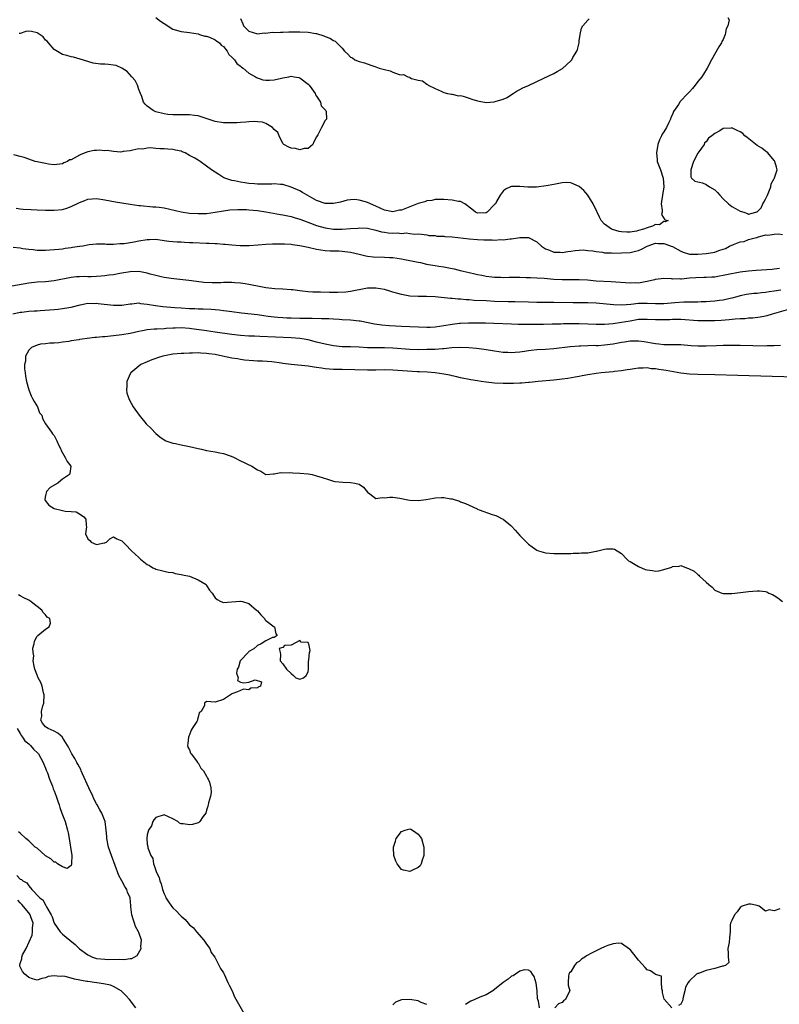
# Model space of a CAD drawing. Units: inches. Extents: x 2679000 to 2682000, y 1551000 to 1552696.
# Drawn here: x 2679173 to 2679352, y 1551262 to 1551494 of the extents above; entities that cross this region are included whole.
import ezdxf

# ---------------------------------------------------------------- set-up
doc = ezdxf.new("R2010")
doc.units = ezdxf.units.IN
doc.header["$MEASUREMENT"] = 0
doc.layers.add('LD26791551_2ft', color=95, linetype='Continuous')

msp = doc.modelspace()

# ---------------------------------------------------------------- linework, layer by layer
at = {"layer": 'LD26791551_2ft'}
for points, elevation in [([(2679340.08, 1551495), (2679340.4, 1551494.4), (2679340.12, 1551493), (2679339.72, 1551492.28), (2679339.47, 1551491), (2679339, 1551489.82), (2679338.7, 1551489.3), (2679338.58, 1551489), (2679337.98, 1551488.02), (2679336.23, 1551485), (2679335.17, 1551483), (2679334.37, 1551481.63), (2679333.93, 1551481), (2679333, 1551479.85), (2679332.38, 1551479), (2679331.75, 1551478.25), (2679331, 1551477.43), (2679330.67, 1551477), (2679328.86, 1551475.14), (2679328.76, 1551475), (2679328.42, 1551474.42), (2679327.25, 1551472.75), (2679327, 1551472.09), (2679326.61, 1551471.39), (2679326.53, 1551471), (2679326.15, 1551470.16), (2679325.57, 1551469), (2679325, 1551467.95), (2679324.6, 1551467.4), (2679324.44, 1551467), (2679323.93, 1551466.07), (2679323.59, 1551465), (2679323.22, 1551463), (2679323.36, 1551461.36), (2679323.42, 1551461), (2679324.19, 1551459), (2679324.82, 1551457), (2679324.98, 1551455), (2679324.69, 1551453), (2679324.46, 1551451.54), (2679324.33, 1551451), (2679324.57, 1551449.43), (2679324.54, 1551449), (2679324.41, 1551448.41), (2679325.18, 1551447.18), (2679326.02, 1551447), (2679325.31, 1551446.69), (2679325, 1551446.79), (2679323.96, 1551446.04), (2679323, 1551446.06), (2679322.33, 1551445.67), (2679321, 1551445.31), (2679320.19, 1551445), (2679319, 1551444.64), (2679318.53, 1551444.52), (2679317, 1551444.28), (2679316.26, 1551444.26), (2679315, 1551444.37), (2679314.43, 1551444.43), (2679312.87, 1551444.87), (2679312.58, 1551445), (2679311, 1551446.15), (2679310.2, 1551447), (2679309.8, 1551447.8), (2679309.25, 1551449), (2679309.18, 1551449.18), (2679308.32, 1551451), (2679307, 1551453.05), (2679306.08, 1551454.08), (2679305, 1551455.05), (2679303, 1551455.92), (2679301.97, 1551455.97), (2679301, 1551455.95), (2679299, 1551455.57), (2679297.18, 1551455.18), (2679294.89, 1551454.89), (2679292.87, 1551454.87), (2679291, 1551455.08), (2679289, 1551455.09), (2679288.78, 1551455), (2679287.58, 1551454.42), (2679287, 1551453.98), (2679286.34, 1551453), (2679285.49, 1551451.49), (2679285.19, 1551451), (2679285, 1551450.78), (2679283.29, 1551449), (2679283, 1551448.83), (2679281, 1551448.76), (2679280.82, 1551448.82), (2679280.49, 1551449), (2679279.67, 1551449.67), (2679277.95, 1551451), (2679277, 1551451.48), (2679276.45, 1551451.55), (2679275, 1551451.82), (2679273, 1551451.96), (2679272.04, 1551451.96), (2679271, 1551452.02), (2679270.21, 1551451.79), (2679269, 1551451.7), (2679268.54, 1551451.46), (2679267, 1551451.03), (2679265, 1551450.28), (2679263.79, 1551449.79), (2679263, 1551449.49), (2679262.56, 1551449.44), (2679261, 1551449.06), (2679259.38, 1551449.38), (2679259, 1551449.49), (2679257, 1551450.42), (2679255, 1551451.29), (2679254.56, 1551451.44), (2679253, 1551451.83), (2679252.04, 1551451.96), (2679251, 1551451.92), (2679250.2, 1551451.8), (2679248.61, 1551451.39), (2679247, 1551451.01), (2679245, 1551451.04), (2679243, 1551451.74), (2679241.31, 1551452.69), (2679239.67, 1551453.67), (2679239, 1551454.05), (2679237, 1551454.94), (2679235, 1551455.5), (2679234.47, 1551455.53), (2679233, 1551455.68), (2679232.38, 1551455.62), (2679229.64, 1551455.64), (2679229, 1551455.62), (2679228.32, 1551455.68), (2679227, 1551455.75), (2679226.06, 1551455.93), (2679225, 1551456.05), (2679223.59, 1551456.41), (2679223, 1551456.5), (2679221.32, 1551457), (2679221.12, 1551457.12), (2679219.91, 1551457.91), (2679219, 1551458.43), (2679218.19, 1551459), (2679217, 1551459.88), (2679215.53, 1551461), (2679215, 1551461.28), (2679214.25, 1551461.75), (2679213, 1551462.41), (2679211.98, 1551463), (2679211.27, 1551463.27), (2679211, 1551463.39), (2679209.65, 1551463.65), (2679209, 1551463.81), (2679207.86, 1551463.86), (2679207, 1551463.97), (2679205.94, 1551463.94), (2679205, 1551464.07), (2679203.79, 1551464.21), (2679203, 1551464.12), (2679201.92, 1551463.92), (2679201, 1551463.93), (2679199.61, 1551463.61), (2679199, 1551463.5), (2679197.31, 1551463.31), (2679196.79, 1551463.2), (2679195, 1551463.31), (2679193.53, 1551463.53), (2679193, 1551463.52), (2679191.61, 1551463.61), (2679191, 1551463.6), (2679190.47, 1551463.53), (2679189, 1551463.26), (2679188.36, 1551463), (2679187.35, 1551462.65), (2679187, 1551462.46), (2679185.72, 1551461.72), (2679185, 1551461.4), (2679184.67, 1551461.33), (2679184.15, 1551461), (2679183.32, 1551460.68), (2679183, 1551460.45), (2679181, 1551460.21), (2679179.66, 1551460.34), (2679179, 1551460.46), (2679177, 1551460.89), (2679176.57, 1551461), (2679175, 1551461.52), (2679173.91, 1551461.91), (2679173, 1551462.18), (2679171.49, 1551462.51)], 8754), ([(2679205.01, 1551495.01), (2679206.15, 1551494.15), (2679207, 1551493.55), (2679209, 1551492.27), (2679211, 1551491.66), (2679213, 1551491.43), (2679215, 1551491.11), (2679215.37, 1551491), (2679216.6, 1551490.6), (2679217, 1551490.54), (2679217.69, 1551490.31), (2679219, 1551489.72), (2679219.39, 1551489.39), (2679220.02, 1551489), (2679220.47, 1551488.47), (2679221, 1551488.11), (2679221.86, 1551487), (2679222.25, 1551486.25), (2679223, 1551485.65), (2679223.56, 1551485), (2679224.12, 1551484.12), (2679225, 1551483.5), (2679225.26, 1551483.26), (2679225.63, 1551483), (2679227, 1551481.83), (2679228.59, 1551481), (2679228.8, 1551480.8), (2679230.29, 1551480.29), (2679231, 1551480.16), (2679231.83, 1551480.17), (2679233, 1551480.24), (2679234.69, 1551480.69), (2679235, 1551480.73), (2679236.44, 1551481), (2679237, 1551481.09), (2679237.69, 1551481), (2679238.79, 1551480.79), (2679239, 1551480.71), (2679241, 1551479.22), (2679241.2, 1551479), (2679241.86, 1551478.14), (2679242.66, 1551477), (2679242.72, 1551476.72), (2679243, 1551476.37), (2679243.94, 1551475), (2679244.08, 1551474.08), (2679245.16, 1551473), (2679245.25, 1551472.75), (2679245.29, 1551471), (2679245, 1551470.65), (2679244.18, 1551469), (2679243.26, 1551467.26), (2679243, 1551466.83), (2679242.36, 1551465.64), (2679242.07, 1551465), (2679241, 1551464.04), (2679240.01, 1551464.01), (2679239, 1551463.7), (2679238.02, 1551464.02), (2679237, 1551464.13), (2679236.39, 1551464.39), (2679235.23, 1551465), (2679235, 1551465.24), (2679234.14, 1551467), (2679233.82, 1551467.82), (2679233, 1551468.55), (2679232.59, 1551469), (2679231, 1551469.98), (2679230.24, 1551470.24), (2679229, 1551470.37), (2679228.38, 1551470.38), (2679227, 1551470.35), (2679226.28, 1551470.28), (2679225, 1551470.22), (2679224.14, 1551470.14), (2679223, 1551470.13), (2679222.1, 1551470.1), (2679221, 1551470.14), (2679219, 1551470.42), (2679218.6, 1551470.6), (2679216.91, 1551471.09), (2679215, 1551471.75), (2679214.18, 1551471.82), (2679213, 1551472.02), (2679212.02, 1551471.98), (2679211, 1551472.01), (2679210.02, 1551471.98), (2679209, 1551472.03), (2679207.89, 1551472.11), (2679207, 1551472.23), (2679205, 1551472.73), (2679204.39, 1551473), (2679203, 1551474.01), (2679202.5, 1551474.5), (2679202.15, 1551475), (2679201.7, 1551476.3), (2679201.39, 1551477), (2679201, 1551477.96), (2679200.66, 1551479), (2679200.11, 1551480.11), (2679199.39, 1551481), (2679198.26, 1551482.26), (2679197.02, 1551483.02), (2679195.62, 1551483.62), (2679195, 1551483.76), (2679193.87, 1551483.87), (2679193, 1551483.97), (2679191.98, 1551483.98), (2679190.23, 1551484.23), (2679189, 1551484.56), (2679187.15, 1551485.15), (2679185.6, 1551485.6), (2679185, 1551485.72), (2679184.03, 1551486.03), (2679183, 1551486.27), (2679181, 1551487.46), (2679179.65, 1551489), (2679179.38, 1551489.38), (2679179, 1551489.65), (2679178.39, 1551490.39), (2679177, 1551491.36), (2679175.69, 1551491.69), (2679175, 1551491.76), (2679174.34, 1551491.66), (2679173, 1551491.22), (2679172.79, 1551491.21)], 8752), ([(2679225, 1551494.75), (2679225.53, 1551493.53), (2679225.71, 1551493), (2679227, 1551491.75), (2679229, 1551491.15), (2679230.66, 1551491.34), (2679231, 1551491.32), (2679232.5, 1551491.5), (2679233, 1551491.48), (2679234.44, 1551491.56), (2679235, 1551491.55), (2679236.42, 1551491.58), (2679237, 1551491.57), (2679238.4, 1551491.6), (2679239, 1551491.6), (2679241, 1551491.53), (2679242.77, 1551491.23), (2679243, 1551491.2), (2679244.67, 1551490.67), (2679245, 1551490.51), (2679246.1, 1551490.1), (2679247, 1551489.53), (2679247.37, 1551489.37), (2679249, 1551487.73), (2679249.61, 1551487), (2679250.33, 1551486.33), (2679251, 1551485.63), (2679251.43, 1551485.43), (2679252.03, 1551485), (2679253, 1551484.6), (2679254.26, 1551484.26), (2679255.76, 1551483.76), (2679257, 1551483.31), (2679257.79, 1551483), (2679259, 1551482.67), (2679260.37, 1551482.37), (2679261, 1551482.1), (2679262.45, 1551481.55), (2679263, 1551481.47), (2679263.5, 1551481.5), (2679264.54, 1551481), (2679264.9, 1551480.9), (2679265, 1551480.8), (2679265.41, 1551480.59), (2679267, 1551480.15), (2679268, 1551480), (2679269, 1551479.24), (2679269.16, 1551479.16), (2679269.33, 1551479), (2679271, 1551478.19), (2679272.41, 1551477.59), (2679273, 1551477.26), (2679273.93, 1551477), (2679274.85, 1551476.85), (2679275, 1551476.87), (2679276.52, 1551476.52), (2679277, 1551476.53), (2679277.6, 1551476.4), (2679279, 1551475.94), (2679279.66, 1551475.66), (2679281, 1551475.27), (2679283, 1551474.94), (2679284.94, 1551475.06), (2679285.16, 1551475.16), (2679287, 1551475.69), (2679287.95, 1551476.05), (2679289, 1551476.78), (2679289.37, 1551477), (2679290.36, 1551477.64), (2679291, 1551477.98), (2679291.64, 1551478.36), (2679293, 1551478.94), (2679296.64, 1551480.64), (2679299, 1551481.79), (2679299.78, 1551482.22), (2679301.03, 1551482.97), (2679303, 1551484.74), (2679303.22, 1551485), (2679303.52, 1551485.52), (2679304.43, 1551487), (2679304.57, 1551487.43), (2679304.95, 1551489), (2679305, 1551489.46), (2679305.2, 1551491), (2679305.51, 1551492.49), (2679305.84, 1551493), (2679307, 1551494.38), (2679307.35, 1551494.65)], 8754), ([(2679172.02, 1551449.98), (2679173, 1551449.8), (2679173.71, 1551449.71), (2679175.6, 1551449.6), (2679177, 1551449.57), (2679179, 1551449.48), (2679180.54, 1551449.46), (2679181, 1551449.44), (2679183, 1551449.66), (2679184.03, 1551449.97), (2679185, 1551450.31), (2679186.81, 1551451.2), (2679187, 1551451.31), (2679188.23, 1551451.77), (2679189, 1551452.1), (2679191, 1551452.22), (2679193, 1551451.93), (2679195.47, 1551451.47), (2679199, 1551450.89), (2679201, 1551450.61), (2679201.42, 1551450.58), (2679204.29, 1551450.29), (2679205, 1551450.27), (2679205.84, 1551450.16), (2679207, 1551449.99), (2679211, 1551449.04), (2679213, 1551448.76), (2679215, 1551448.65), (2679217, 1551448.72), (2679219.01, 1551449.01), (2679221, 1551449.35), (2679222.47, 1551449.53), (2679224.39, 1551449.61), (2679226.41, 1551449.59), (2679227, 1551449.56), (2679229, 1551449.4), (2679231, 1551449.1), (2679234.43, 1551448.43), (2679235, 1551448.35), (2679237, 1551447.96), (2679237.72, 1551447.72), (2679239, 1551447.38), (2679239.26, 1551447.26), (2679239.93, 1551447), (2679241.57, 1551446.43), (2679243, 1551445.87), (2679245, 1551445.27), (2679247, 1551444.99), (2679249, 1551445), (2679251, 1551445.16), (2679252.74, 1551445.25), (2679253, 1551445.29), (2679255, 1551445.18), (2679257, 1551444.72), (2679258.34, 1551444.34), (2679259, 1551444.24), (2679259.85, 1551444.15), (2679261, 1551444.01), (2679262.08, 1551444.08), (2679263, 1551443.98), (2679264.14, 1551444.14), (2679265, 1551443.98), (2679266.19, 1551443.81), (2679267, 1551443.88), (2679267.76, 1551443.76), (2679269, 1551443.66), (2679269.51, 1551443.51), (2679271, 1551443.46), (2679271.36, 1551443.36), (2679273, 1551443.29), (2679273.25, 1551443.25), (2679275, 1551443.14), (2679279, 1551442.68), (2679281, 1551442.53), (2679282.49, 1551442.49), (2679283, 1551442.44), (2679284.47, 1551442.47), (2679285, 1551442.38), (2679286.52, 1551442.52), (2679287, 1551442.45), (2679288.68, 1551442.68), (2679289, 1551442.69), (2679291, 1551443.01), (2679293, 1551443.02), (2679295, 1551441.97), (2679296.06, 1551441), (2679297, 1551440.35), (2679297.99, 1551440.01), (2679299, 1551439.58), (2679300.48, 1551439.52), (2679301, 1551439.47), (2679302.3, 1551439.7), (2679303, 1551439.77), (2679304.03, 1551439.97), (2679305, 1551440.05), (2679305.94, 1551440.06), (2679307, 1551439.97), (2679308.17, 1551439.83), (2679309, 1551439.67), (2679310.49, 1551439.51), (2679311, 1551439.42), (2679312.63, 1551439.36), (2679313, 1551439.33), (2679315, 1551439.35), (2679317, 1551439.48), (2679318.25, 1551439.75), (2679319, 1551439.97), (2679319.72, 1551440.28), (2679321, 1551441), (2679323, 1551441.66), (2679323.61, 1551441.61), (2679325, 1551441.56), (2679325.45, 1551441.45), (2679326.71, 1551441), (2679327, 1551440.87), (2679329, 1551439.77), (2679329.56, 1551439.56), (2679331, 1551439.08), (2679333, 1551439.04), (2679335, 1551439.25), (2679336.53, 1551439.47), (2679337, 1551439.58), (2679337.92, 1551439.92), (2679339, 1551440.24), (2679339.55, 1551440.45), (2679340.49, 1551441), (2679341.39, 1551441.39), (2679343, 1551441.95), (2679343.93, 1551442.07), (2679345, 1551442.54), (2679346.87, 1551443), (2679347, 1551443.05), (2679347.06, 1551443.06), (2679349, 1551443.62), (2679349.55, 1551443.55), (2679351, 1551443.83), (2679352.13, 1551443.87), (2679353, 1551443.74)], 8756), ([(2679352.31, 1551435.69), (2679351, 1551435.52), (2679350.53, 1551435.47), (2679346.79, 1551435.21), (2679345, 1551435.03), (2679343, 1551434.79), (2679339.79, 1551434.21), (2679339, 1551434), (2679338.09, 1551433.91), (2679337, 1551433.67), (2679336.34, 1551433.66), (2679335, 1551433.56), (2679334.44, 1551433.56), (2679332.51, 1551433.49), (2679331, 1551433.37), (2679329.18, 1551433.18), (2679329, 1551433.19), (2679328.75, 1551433.25), (2679327, 1551433.15), (2679326.78, 1551433.22), (2679325, 1551433.34), (2679323, 1551433.09), (2679322.94, 1551433.06), (2679322.77, 1551433), (2679321, 1551432.59), (2679320.56, 1551432.56), (2679319, 1551432.26), (2679318.27, 1551432.27), (2679317, 1551432.22), (2679312.55, 1551432.55), (2679309, 1551432.73), (2679306.91, 1551432.91), (2679305, 1551433.04), (2679303, 1551433.04), (2679301, 1551433.01), (2679299, 1551433.11), (2679296.68, 1551433.32), (2679295, 1551433.42), (2679293.46, 1551433.46), (2679292.48, 1551433.52), (2679291, 1551433.56), (2679288.44, 1551433.56), (2679287, 1551433.52), (2679286.45, 1551433.55), (2679285, 1551433.56), (2679284.34, 1551433.66), (2679283, 1551433.78), (2679282, 1551434), (2679281, 1551434.17), (2679280.32, 1551434.32), (2679279, 1551434.66), (2679277.56, 1551435), (2679277, 1551435.15), (2679275.51, 1551435.51), (2679275, 1551435.62), (2679273, 1551436), (2679271.84, 1551436.16), (2679271, 1551436.31), (2679269.43, 1551436.57), (2679269, 1551436.66), (2679267.57, 1551437), (2679267, 1551437.1), (2679265.43, 1551437.43), (2679265, 1551437.53), (2679263.75, 1551437.75), (2679263, 1551437.93), (2679261, 1551438.17), (2679260.23, 1551438.23), (2679259, 1551438.26), (2679256.37, 1551438.37), (2679255, 1551438.55), (2679254.59, 1551438.59), (2679253.03, 1551439), (2679251, 1551439.5), (2679249, 1551439.72), (2679248.26, 1551439.75), (2679247, 1551439.75), (2679246.19, 1551439.81), (2679245, 1551439.83), (2679243.98, 1551440.02), (2679243, 1551440.16), (2679241, 1551440.63), (2679239, 1551441.05), (2679237.28, 1551441.28), (2679237, 1551441.32), (2679235.42, 1551441.42), (2679235, 1551441.46), (2679232.55, 1551441.45), (2679231, 1551441.33), (2679229.17, 1551441.17), (2679227.06, 1551441.06), (2679224.92, 1551441.08), (2679223, 1551441.19), (2679221.36, 1551441.36), (2679221, 1551441.35), (2679219.5, 1551441.5), (2679219, 1551441.5), (2679217.6, 1551441.6), (2679217, 1551441.61), (2679213.74, 1551441.74), (2679213, 1551441.79), (2679211.82, 1551441.82), (2679211, 1551441.87), (2679210.06, 1551441.94), (2679209, 1551441.99), (2679208.08, 1551442.08), (2679207, 1551442.25), (2679205, 1551442.52), (2679203.53, 1551442.47), (2679203, 1551442.47), (2679201, 1551442.16), (2679199.93, 1551441.93), (2679199, 1551441.78), (2679197.51, 1551441.51), (2679197, 1551441.48), (2679196.5, 1551441.5), (2679195, 1551441.37), (2679193.39, 1551441.39), (2679193, 1551441.41), (2679191.43, 1551441.43), (2679191, 1551441.41), (2679189.27, 1551441.27), (2679187.75, 1551441), (2679187.11, 1551440.89), (2679187, 1551440.89), (2679185.38, 1551440.62), (2679185, 1551440.56), (2679183.59, 1551440.41), (2679183, 1551440.29), (2679182.16, 1551440.16), (2679179, 1551439.93), (2679178.09, 1551439.91), (2679177, 1551439.96), (2679176.09, 1551440.09), (2679175, 1551440.18), (2679173.64, 1551440.36), (2679173, 1551440.46), (2679171.37, 1551440.63)], 8758), ([(2679352.6, 1551430.6), (2679351, 1551430.32), (2679349.82, 1551430.18), (2679349, 1551430.01), (2679348.03, 1551429.97), (2679347, 1551429.81), (2679346.23, 1551429.77), (2679344.47, 1551429.53), (2679343, 1551429.23), (2679342.23, 1551429), (2679341, 1551428.69), (2679340.63, 1551428.63), (2679339, 1551428.23), (2679338.13, 1551428.13), (2679337, 1551427.94), (2679335.88, 1551427.88), (2679335, 1551427.79), (2679333.78, 1551427.78), (2679333, 1551427.74), (2679331.76, 1551427.76), (2679331, 1551427.73), (2679329.72, 1551427.72), (2679327.55, 1551427.55), (2679325, 1551427.31), (2679323, 1551427.31), (2679321, 1551427.44), (2679319, 1551427.41), (2679317.21, 1551427.21), (2679315, 1551427.04), (2679313.11, 1551427.11), (2679309, 1551427.49), (2679307, 1551427.58), (2679305.56, 1551427.56), (2679305, 1551427.58), (2679303.56, 1551427.56), (2679299, 1551427.66), (2679295, 1551427.69), (2679293, 1551427.72), (2679289.81, 1551427.81), (2679288.18, 1551427.83), (2679285, 1551427.93), (2679283, 1551428.02), (2679280.16, 1551428.16), (2679279, 1551428.27), (2679278.29, 1551428.29), (2679277, 1551428.44), (2679276.44, 1551428.44), (2679275, 1551428.61), (2679274.61, 1551428.61), (2679271, 1551428.99), (2679268.92, 1551429.08), (2679267, 1551429.06), (2679265, 1551429.16), (2679263.43, 1551429.43), (2679263, 1551429.55), (2679262.19, 1551429.81), (2679261, 1551430.13), (2679260.3, 1551430.3), (2679259, 1551430.72), (2679257, 1551431.07), (2679255, 1551431.01), (2679253, 1551430.63), (2679252.59, 1551430.59), (2679251, 1551430.26), (2679249.9, 1551430.1), (2679247.98, 1551430.02), (2679246.03, 1551430.03), (2679243.9, 1551430.1), (2679242.07, 1551430.07), (2679241, 1551430.16), (2679239.66, 1551430.35), (2679239, 1551430.38), (2679237.37, 1551430.64), (2679237, 1551430.68), (2679235, 1551430.84), (2679233.1, 1551430.9), (2679231, 1551431.13), (2679229.44, 1551431.44), (2679229, 1551431.5), (2679227.78, 1551431.78), (2679227, 1551431.91), (2679226.08, 1551432.08), (2679225, 1551432.2), (2679223.71, 1551432.29), (2679223, 1551432.35), (2679222.35, 1551432.35), (2679221, 1551432.37), (2679220.34, 1551432.34), (2679219, 1551432.34), (2679218.32, 1551432.32), (2679216.39, 1551432.39), (2679214.59, 1551432.59), (2679212.83, 1551432.83), (2679209.28, 1551433.28), (2679208.68, 1551433.32), (2679207, 1551433.56), (2679206.32, 1551433.68), (2679205, 1551434.01), (2679203.65, 1551434.36), (2679203, 1551434.58), (2679201, 1551434.96), (2679199, 1551434.93), (2679197, 1551434.62), (2679196.51, 1551434.51), (2679195, 1551434.23), (2679193.9, 1551434.1), (2679193, 1551433.94), (2679192.12, 1551433.88), (2679191, 1551433.77), (2679189.72, 1551433.72), (2679189, 1551433.72), (2679188.24, 1551433.76), (2679187, 1551433.71), (2679186.29, 1551433.71), (2679185, 1551433.57), (2679181, 1551432.78), (2679179, 1551432.56), (2679177, 1551432.42), (2679175, 1551432.24), (2679171, 1551431.55)], 8760), ([(2679171.29, 1551425), (2679173, 1551425.39), (2679173.41, 1551425.41), (2679175, 1551425.59), (2679176.31, 1551425.69), (2679177, 1551425.71), (2679177.75, 1551425.75), (2679181, 1551426.04), (2679181.93, 1551426.07), (2679183, 1551426.2), (2679184.5, 1551426.5), (2679185, 1551426.52), (2679187.14, 1551427.14), (2679189, 1551427.49), (2679190.56, 1551427.44), (2679191, 1551427.46), (2679191.44, 1551427.44), (2679195, 1551427.02), (2679197, 1551427), (2679199, 1551427.34), (2679199.32, 1551427.32), (2679201, 1551427.54), (2679201.41, 1551427.41), (2679203, 1551427.3), (2679204.93, 1551426.93), (2679206.7, 1551426.7), (2679208.54, 1551426.54), (2679209.5, 1551426.5), (2679211, 1551426.38), (2679213, 1551426.24), (2679214.22, 1551426.22), (2679215, 1551426.18), (2679216.18, 1551426.18), (2679218.1, 1551426.1), (2679219, 1551426.01), (2679219.94, 1551425.94), (2679221, 1551425.79), (2679221.72, 1551425.72), (2679223, 1551425.54), (2679225.25, 1551425.25), (2679229, 1551424.79), (2679230.55, 1551424.55), (2679231.56, 1551424.44), (2679233, 1551424.25), (2679233.8, 1551424.2), (2679235, 1551424.09), (2679235.94, 1551424.06), (2679237, 1551424.01), (2679239, 1551423.97), (2679240.07, 1551423.93), (2679241.97, 1551423.97), (2679244.16, 1551423.84), (2679245.87, 1551423.87), (2679247, 1551423.77), (2679248.31, 1551423.69), (2679249, 1551423.67), (2679251, 1551423.58), (2679253, 1551423.36), (2679253.31, 1551423.31), (2679256.62, 1551422.62), (2679258.37, 1551422.37), (2679260.22, 1551422.22), (2679263, 1551422.06), (2679269, 1551421.79), (2679269.82, 1551421.81), (2679271, 1551421.88), (2679273, 1551422.19), (2679275, 1551422.56), (2679276.76, 1551422.76), (2679277, 1551422.79), (2679278.86, 1551422.86), (2679281, 1551422.86), (2679282.84, 1551422.84), (2679284.8, 1551422.8), (2679289, 1551422.6), (2679290.56, 1551422.56), (2679294.55, 1551422.56), (2679295, 1551422.57), (2679296.56, 1551422.56), (2679298.59, 1551422.59), (2679300.65, 1551422.65), (2679301.32, 1551422.68), (2679305, 1551422.7), (2679307, 1551422.64), (2679309, 1551422.51), (2679311, 1551422.5), (2679313, 1551422.67), (2679314.98, 1551422.98), (2679317, 1551423.36), (2679319, 1551423.71), (2679319.74, 1551423.74), (2679321, 1551423.75), (2679323, 1551423.6), (2679325, 1551423.6), (2679326.35, 1551423.65), (2679327, 1551423.7), (2679328.32, 1551423.68), (2679329, 1551423.7), (2679333, 1551423.43), (2679335, 1551423.39), (2679337, 1551423.43), (2679338.5, 1551423.5), (2679340.37, 1551423.63), (2679341.79, 1551423.79), (2679343, 1551423.87), (2679344.1, 1551423.9), (2679345, 1551424), (2679345.96, 1551424.04), (2679347.75, 1551424.25), (2679349, 1551424.52), (2679349.38, 1551424.62), (2679350.61, 1551425), (2679355, 1551426.22)], 8762), ([(2679352.48, 1551417.52), (2679351, 1551417.39), (2679349.38, 1551417.38), (2679349, 1551417.35), (2679343, 1551417.47), (2679341, 1551417.49), (2679339, 1551417.47), (2679337.42, 1551417.42), (2679335, 1551417.3), (2679333, 1551417.31), (2679331.42, 1551417.42), (2679329, 1551417.62), (2679327.66, 1551417.66), (2679325.69, 1551417.69), (2679325, 1551417.68), (2679323.82, 1551417.82), (2679323, 1551417.88), (2679322.06, 1551418.06), (2679320.36, 1551418.36), (2679319, 1551418.54), (2679318.55, 1551418.55), (2679317, 1551418.49), (2679315.72, 1551418.28), (2679315, 1551418.21), (2679313, 1551417.85), (2679311, 1551417.56), (2679309.45, 1551417.45), (2679309, 1551417.43), (2679308.55, 1551417.46), (2679307, 1551417.41), (2679305.33, 1551417.33), (2679305, 1551417.34), (2679302.84, 1551417.16), (2679299, 1551416.74), (2679297, 1551416.59), (2679295, 1551416.46), (2679293.67, 1551416.33), (2679293, 1551416.25), (2679292.11, 1551416.11), (2679291, 1551415.96), (2679289.85, 1551415.85), (2679289, 1551415.79), (2679288.16, 1551415.84), (2679287, 1551415.87), (2679285.99, 1551415.99), (2679285, 1551416.12), (2679282.53, 1551416.53), (2679280.77, 1551416.77), (2679278.93, 1551416.93), (2679277, 1551417), (2679274.91, 1551416.91), (2679273, 1551416.73), (2679272.72, 1551416.72), (2679271, 1551416.58), (2679269, 1551416.52), (2679267, 1551416.51), (2679265, 1551416.58), (2679261, 1551416.88), (2679259, 1551416.91), (2679256.91, 1551416.91), (2679254.98, 1551416.98), (2679253, 1551417.11), (2679251, 1551417.17), (2679249, 1551417.19), (2679247, 1551417.38), (2679245, 1551417.8), (2679243, 1551418.32), (2679241, 1551418.82), (2679240.05, 1551419), (2679239, 1551419.17), (2679237, 1551419.33), (2679229.59, 1551419.59), (2679228.33, 1551419.67), (2679227, 1551419.72), (2679225, 1551419.85), (2679223, 1551420.07), (2679219, 1551420.67), (2679217, 1551420.95), (2679215.23, 1551421.23), (2679213.47, 1551421.47), (2679213, 1551421.52), (2679211, 1551421.65), (2679209.6, 1551421.6), (2679209, 1551421.6), (2679207.48, 1551421.48), (2679207, 1551421.47), (2679205.37, 1551421.37), (2679204.64, 1551421.36), (2679203, 1551421.2), (2679201.89, 1551421), (2679201, 1551420.82), (2679199, 1551420.37), (2679197, 1551420.03), (2679195, 1551419.77), (2679193, 1551419.57), (2679192.47, 1551419.53), (2679191, 1551419.38), (2679190.64, 1551419.36), (2679188.85, 1551419.15), (2679187.67, 1551419), (2679187, 1551418.89), (2679186.86, 1551418.86), (2679185, 1551418.6), (2679184.45, 1551418.45), (2679183, 1551418.29), (2679182.15, 1551418.15), (2679181, 1551418.04), (2679180.03, 1551418.03), (2679179, 1551417.91), (2679177.78, 1551417.78), (2679177, 1551417.61), (2679175.64, 1551417), (2679175, 1551416.36), (2679174.22, 1551415), (2679174.22, 1551413.78), (2679173.98, 1551413), (2679173.98, 1551411.98), (2679174.17, 1551411), (2679174.26, 1551410.26), (2679174.47, 1551409), (2679175.04, 1551407), (2679175.61, 1551405.61), (2679175.92, 1551405), (2679176.26, 1551404.26), (2679177.07, 1551403), (2679177.59, 1551401.59), (2679178.07, 1551401), (2679178.23, 1551400.23), (2679179, 1551398.96), (2679180.36, 1551397), (2679180.66, 1551396.66), (2679181, 1551396.2), (2679181.41, 1551395.41), (2679181.68, 1551395), (2679182.02, 1551394.02), (2679182.57, 1551393), (2679182.65, 1551392.65), (2679183, 1551392.13), (2679183.65, 1551391), (2679184.07, 1551390.07), (2679184.97, 1551389), (2679184.72, 1551387.28), (2679184.66, 1551387), (2679183, 1551385.88), (2679182.49, 1551385.51), (2679181.87, 1551385), (2679180.09, 1551383.91), (2679179.22, 1551383), (2679179, 1551382.06), (2679178.82, 1551381.18), (2679178.81, 1551381), (2679178.86, 1551380.86), (2679179.76, 1551379.76), (2679181, 1551378.96), (2679183, 1551378.52), (2679183.65, 1551378.35), (2679185, 1551378.27), (2679186.22, 1551378.22), (2679187, 1551377.72), (2679188.01, 1551377), (2679188.5, 1551376.5), (2679188.54, 1551375), (2679188.65, 1551374.65), (2679188.45, 1551373), (2679189, 1551371.8), (2679189.43, 1551371.43), (2679189.72, 1551371), (2679191, 1551370.46), (2679192.86, 1551370.86), (2679193, 1551370.86), (2679193.38, 1551371), (2679194.16, 1551371.84), (2679195, 1551372.33), (2679195.78, 1551371.78), (2679197, 1551371.37), (2679197.15, 1551371.15), (2679198.14, 1551370.14), (2679199, 1551369.32), (2679199.27, 1551369), (2679201, 1551367.38), (2679201.44, 1551367), (2679203, 1551365.75), (2679203.51, 1551365.51), (2679204.32, 1551365), (2679204.78, 1551364.78), (2679205, 1551364.64), (2679206.37, 1551364.37), (2679207, 1551364.16), (2679207.97, 1551363.97), (2679209, 1551363.84), (2679209.62, 1551363.62), (2679211, 1551363.41), (2679211.3, 1551363.3), (2679212.94, 1551363), (2679215, 1551362.16), (2679216.87, 1551361), (2679217, 1551360.82), (2679217.72, 1551359.72), (2679218.33, 1551359), (2679219, 1551357.89), (2679219.5, 1551357.5), (2679220.39, 1551357), (2679221, 1551356.74), (2679224.88, 1551357.12), (2679225, 1551357.11), (2679225.46, 1551357), (2679227, 1551356.53), (2679228.82, 1551355), (2679229, 1551354.77), (2679229.83, 1551353.83), (2679230.68, 1551353), (2679230.77, 1551352.77), (2679231, 1551352.5), (2679233, 1551351.03), (2679233.08, 1551351), (2679233.37, 1551349.37), (2679233.68, 1551349), (2679233, 1551348.5), (2679232.54, 1551348.54), (2679231, 1551347.74), (2679229.88, 1551347), (2679229, 1551346.61), (2679228.2, 1551345.8), (2679227, 1551345.19), (2679226.93, 1551345.07), (2679225, 1551343.06), (2679224.97, 1551343), (2679224.51, 1551341.49), (2679224.26, 1551341), (2679224.07, 1551340.07), (2679224.43, 1551339), (2679224.31, 1551338.31), (2679225, 1551337.99), (2679225.83, 1551337.83), (2679227, 1551337.97), (2679228.5, 1551338.5), (2679230.01, 1551338.01), (2679229.71, 1551337), (2679229.21, 1551336.79), (2679229, 1551336.64), (2679227.49, 1551336.51), (2679227, 1551336.16), (2679225.71, 1551336.29), (2679225, 1551335.99), (2679224.34, 1551335.66), (2679223, 1551335.21), (2679222.9, 1551335.1), (2679221, 1551333.87), (2679219, 1551333.22), (2679217, 1551333.39), (2679216.48, 1551333), (2679216.48, 1551332.48), (2679215.7, 1551331), (2679215.26, 1551330.74), (2679215, 1551329.7), (2679214.83, 1551329.17), (2679214.83, 1551329), (2679214.7, 1551328.7), (2679213.63, 1551327), (2679213.35, 1551326.65), (2679213, 1551325.53), (2679212.8, 1551325.2), (2679212.73, 1551325), (2679212.57, 1551323.43), (2679212.51, 1551323), (2679212.58, 1551322.58), (2679213, 1551321.97), (2679213.21, 1551321.21), (2679213.34, 1551321), (2679214.66, 1551319.34), (2679214.89, 1551319), (2679214.92, 1551318.92), (2679215, 1551318.87), (2679215.67, 1551317.67), (2679216.28, 1551317), (2679217, 1551315.77), (2679217.24, 1551315.24), (2679217.39, 1551315), (2679217.7, 1551314.3), (2679218, 1551313), (2679218.12, 1551311.88), (2679217.92, 1551311), (2679217.44, 1551309.44), (2679217.35, 1551309), (2679217.32, 1551308.68), (2679217, 1551307.7), (2679216.8, 1551307), (2679216.14, 1551306.14), (2679215.43, 1551305), (2679215.2, 1551304.8), (2679215, 1551304.76), (2679213.67, 1551304.33), (2679213, 1551304.23), (2679211.51, 1551304.49), (2679211, 1551304.5), (2679210.61, 1551304.61), (2679210.22, 1551305), (2679209, 1551305.65), (2679207, 1551306.63), (2679205, 1551305.98), (2679204.59, 1551305.41), (2679204.34, 1551305), (2679204.01, 1551303.99), (2679203.32, 1551303), (2679203, 1551301.85), (2679202.87, 1551301), (2679203, 1551299.71), (2679203.14, 1551299.14), (2679203.17, 1551298.83), (2679203.88, 1551297), (2679204.28, 1551296.28), (2679204.48, 1551295), (2679204.66, 1551294.66), (2679205, 1551293.44), (2679205.16, 1551293), (2679205.8, 1551291.8), (2679205.95, 1551291), (2679206.31, 1551290.31), (2679206.62, 1551289), (2679207, 1551287.98), (2679207.33, 1551287.33), (2679207.42, 1551287), (2679208.05, 1551286.05), (2679208.69, 1551285), (2679209, 1551284.62), (2679209.88, 1551283.88), (2679210.66, 1551283), (2679211, 1551282.65), (2679211.92, 1551281.92), (2679212.67, 1551281), (2679213, 1551280.64), (2679213.88, 1551279.88), (2679214.6, 1551279), (2679216.33, 1551277), (2679217, 1551276.02), (2679217.74, 1551275), (2679218.08, 1551274.08), (2679218.94, 1551273), (2679220.27, 1551270.27), (2679221, 1551269.32), (2679221.13, 1551269), (2679222.06, 1551267), (2679222.36, 1551266.36), (2679223.04, 1551265), (2679223.58, 1551263.58), (2679225.78, 1551259.78)], 8764), ([(2679355.96, 1551410.04), (2679342.43, 1551410.43), (2679337, 1551410.56), (2679333, 1551410.61), (2679331, 1551410.7), (2679329, 1551410.96), (2679325.56, 1551411.56), (2679323.81, 1551411.81), (2679323, 1551411.95), (2679322.01, 1551412.01), (2679321, 1551412.18), (2679320.11, 1551412.11), (2679319, 1551412.16), (2679317.97, 1551411.97), (2679317, 1551411.85), (2679316.29, 1551411.71), (2679315, 1551411.51), (2679313.32, 1551411.32), (2679313, 1551411.27), (2679310.14, 1551411), (2679309, 1551410.87), (2679307, 1551410.59), (2679305.68, 1551410.32), (2679305, 1551410.21), (2679304, 1551410), (2679302.3, 1551409.71), (2679301, 1551409.52), (2679299, 1551409.32), (2679295.32, 1551409), (2679293.23, 1551408.77), (2679293, 1551408.76), (2679291.41, 1551408.59), (2679291, 1551408.6), (2679289.5, 1551408.5), (2679288.51, 1551408.51), (2679287, 1551408.5), (2679285, 1551408.6), (2679283, 1551408.82), (2679281.85, 1551409), (2679281, 1551409.11), (2679279.37, 1551409.37), (2679277, 1551409.88), (2679276.1, 1551410.1), (2679275, 1551410.32), (2679274.46, 1551410.46), (2679273, 1551410.72), (2679271.01, 1551411.01), (2679269.17, 1551411.17), (2679267.28, 1551411.28), (2679266.7, 1551411.3), (2679261, 1551411.68), (2679259, 1551411.71), (2679257, 1551411.67), (2679255, 1551411.67), (2679249, 1551411.79), (2679247, 1551411.84), (2679246.06, 1551411.94), (2679245, 1551412.02), (2679244.12, 1551412.12), (2679243, 1551412.33), (2679242.4, 1551412.4), (2679241, 1551412.63), (2679236.98, 1551412.98), (2679235, 1551413.23), (2679234.71, 1551413.29), (2679232.4, 1551413.6), (2679230.22, 1551413.78), (2679229, 1551413.83), (2679228.12, 1551413.88), (2679225.95, 1551414.05), (2679225, 1551414.19), (2679224.34, 1551414.34), (2679223, 1551414.52), (2679220.79, 1551415), (2679219, 1551415.36), (2679217.54, 1551415.54), (2679217, 1551415.64), (2679215.66, 1551415.66), (2679215, 1551415.73), (2679213.66, 1551415.66), (2679213, 1551415.71), (2679211.62, 1551415.62), (2679211, 1551415.62), (2679209, 1551415.42), (2679207.09, 1551415.09), (2679206.69, 1551415), (2679205.43, 1551414.57), (2679205, 1551414.44), (2679204.11, 1551414.11), (2679203, 1551413.67), (2679201.5, 1551413), (2679201, 1551412.65), (2679199.11, 1551411), (2679199.07, 1551410.93), (2679198.17, 1551409), (2679198.15, 1551407.85), (2679198.06, 1551407), (2679198.21, 1551406.21), (2679198.62, 1551405), (2679198.74, 1551404.74), (2679199.7, 1551403), (2679201.11, 1551401), (2679202.73, 1551399), (2679203.89, 1551397.89), (2679205, 1551396.74), (2679205.95, 1551395.95), (2679207, 1551395.19), (2679207.12, 1551395.12), (2679207.4, 1551395), (2679209, 1551394.45), (2679209.65, 1551394.35), (2679211, 1551394.02), (2679212.2, 1551393.8), (2679213, 1551393.61), (2679215, 1551393.17), (2679215.82, 1551393), (2679217, 1551392.72), (2679219, 1551392.39), (2679220.14, 1551392.14), (2679221, 1551391.99), (2679222.6, 1551391.4), (2679223.17, 1551391.17), (2679223.55, 1551391), (2679225, 1551390.24), (2679225.86, 1551389.86), (2679227, 1551389.3), (2679227.23, 1551389.23), (2679227.7, 1551389), (2679229, 1551388.14), (2679229.79, 1551387.79), (2679231, 1551387.05), (2679232.79, 1551387.21), (2679233, 1551387.18), (2679234.5, 1551387.5), (2679235, 1551387.45), (2679236.51, 1551387.49), (2679237.4, 1551387.4), (2679239, 1551387.33), (2679241, 1551387.16), (2679241.91, 1551387), (2679243, 1551386.73), (2679244.29, 1551386.29), (2679245.8, 1551385.8), (2679247, 1551385.47), (2679247.39, 1551385.39), (2679249.18, 1551385.18), (2679251, 1551385.15), (2679252.04, 1551385), (2679253, 1551384.76), (2679254.06, 1551384.06), (2679255, 1551382.84), (2679255.57, 1551382.43), (2679257, 1551381.31), (2679258.44, 1551381.56), (2679259, 1551381.49), (2679260.31, 1551381.69), (2679261, 1551381.65), (2679262.6, 1551381.4), (2679264.56, 1551381), (2679265, 1551380.93), (2679267, 1551380.87), (2679268.86, 1551381.14), (2679270.56, 1551381.44), (2679271, 1551381.5), (2679272.44, 1551381.56), (2679273, 1551381.56), (2679274.71, 1551381.29), (2679275, 1551381.27), (2679276.71, 1551380.71), (2679277, 1551380.59), (2679278.18, 1551380.18), (2679279, 1551379.74), (2679280.88, 1551378.88), (2679281, 1551378.8), (2679281.36, 1551378.64), (2679284.43, 1551377.57), (2679285, 1551377.43), (2679285.32, 1551377.32), (2679285.91, 1551377), (2679286.66, 1551376.66), (2679287, 1551376.46), (2679288.81, 1551375), (2679289, 1551374.83), (2679289.88, 1551373.88), (2679291, 1551372.63), (2679292.51, 1551371), (2679293, 1551370.56), (2679293.9, 1551369.9), (2679295, 1551369.14), (2679295.39, 1551369), (2679297, 1551368.53), (2679299, 1551368.36), (2679301, 1551368.36), (2679301.61, 1551368.39), (2679303, 1551368.39), (2679303.58, 1551368.42), (2679305, 1551368.42), (2679305.52, 1551368.48), (2679307, 1551368.55), (2679307.39, 1551368.61), (2679309, 1551368.92), (2679309.07, 1551368.93), (2679311, 1551369.39), (2679311.44, 1551369.44), (2679313, 1551369.43), (2679313.34, 1551369.34), (2679315, 1551368.38), (2679316.27, 1551367), (2679316.65, 1551366.65), (2679317, 1551366.48), (2679318.23, 1551365.77), (2679319, 1551365.27), (2679320.59, 1551364.59), (2679321, 1551364.47), (2679322.33, 1551364.33), (2679323, 1551364.18), (2679323.76, 1551364.24), (2679325, 1551364.56), (2679326.85, 1551365.15), (2679327, 1551365.26), (2679328.63, 1551365.37), (2679329, 1551365.53), (2679330.29, 1551365), (2679330.83, 1551364.83), (2679332.17, 1551364.17), (2679333, 1551363.43), (2679333.26, 1551363.26), (2679333.42, 1551363), (2679335, 1551361.62), (2679335.57, 1551361), (2679336.38, 1551360.38), (2679337, 1551359.72), (2679338.67, 1551359), (2679339, 1551358.9), (2679341, 1551358.88), (2679343.11, 1551359.11), (2679345, 1551359.38), (2679347, 1551359.55), (2679347.55, 1551359.55), (2679349, 1551359.37), (2679349.31, 1551359.31), (2679349.8, 1551359), (2679350.63, 1551358.63), (2679351, 1551358.45), (2679351.88, 1551357.88), (2679352.99, 1551357)], 8766), ([(2679172.24, 1551292.24), (2679173, 1551291.42), (2679173.32, 1551291.32), (2679173.66, 1551291), (2679174.55, 1551290.55), (2679175, 1551289.81), (2679175.78, 1551289), (2679177.63, 1551287), (2679178.44, 1551286.44), (2679179, 1551285.25), (2679179.13, 1551285.13), (2679179.31, 1551284.69), (2679180.3, 1551283), (2679180.51, 1551282.51), (2679181, 1551281.03), (2679182.46, 1551279), (2679183, 1551278.43), (2679184.73, 1551277), (2679185.94, 1551275.94), (2679187, 1551274.96), (2679189, 1551273.5), (2679190.08, 1551273), (2679191, 1551272.7), (2679193, 1551272.49), (2679193.53, 1551272.47), (2679196.54, 1551272.54), (2679197.57, 1551272.43), (2679199, 1551272.68), (2679199.33, 1551272.67), (2679199.89, 1551273), (2679200.62, 1551273.38), (2679201.57, 1551275), (2679201.5, 1551275.5), (2679201.66, 1551277), (2679201, 1551278.8), (2679200.95, 1551279), (2679200.26, 1551280.26), (2679200.02, 1551281), (2679199.74, 1551281.74), (2679199.32, 1551283), (2679199.16, 1551284.84), (2679199.12, 1551285.12), (2679198.97, 1551287), (2679198.37, 1551288.37), (2679198.15, 1551289), (2679197.69, 1551289.69), (2679197, 1551291.03), (2679196.31, 1551292.31), (2679194.55, 1551297), (2679193.87, 1551299), (2679193.48, 1551301), (2679193.46, 1551301.46), (2679193.33, 1551303), (2679193.04, 1551305.04), (2679192.27, 1551307), (2679191.79, 1551307.79), (2679191.15, 1551309), (2679191, 1551309.24), (2679190.41, 1551310.41), (2679190.16, 1551311), (2679189.2, 1551313), (2679187.69, 1551316.31), (2679187.4, 1551317), (2679187.3, 1551317.3), (2679187, 1551317.85), (2679186.62, 1551318.62), (2679186.36, 1551319), (2679185.89, 1551319.89), (2679185.2, 1551321), (2679184.46, 1551322.46), (2679184.17, 1551323), (2679183, 1551324.87), (2679182.95, 1551324.95), (2679181.9, 1551325.9), (2679181, 1551326.37), (2679179.6, 1551327), (2679179.23, 1551327.23), (2679179, 1551327.4), (2679178.3, 1551328.3), (2679177.86, 1551329), (2679178.07, 1551329.93), (2679178.04, 1551331), (2679178.38, 1551332.38), (2679178.6, 1551333), (2679178.68, 1551335), (2679178.53, 1551335.47), (2679178.15, 1551337), (2679177.88, 1551337.88), (2679177.25, 1551339), (2679177, 1551339.61), (2679176.65, 1551340.65), (2679176.46, 1551341), (2679176.26, 1551341.74), (2679176.07, 1551343), (2679176.19, 1551344.19), (2679176.06, 1551345), (2679175.99, 1551346.01), (2679176.3, 1551347), (2679176.37, 1551347.63), (2679177, 1551348.81), (2679177.2, 1551349), (2679179, 1551350.48), (2679179.82, 1551351), (2679180.14, 1551351.86), (2679180.02, 1551353), (2679179.35, 1551353.35), (2679179, 1551353.9), (2679178.39, 1551354.39), (2679178.07, 1551355), (2679177, 1551355.87), (2679176.34, 1551356.34), (2679175.5, 1551357), (2679175, 1551357.29), (2679173.89, 1551357.89), (2679173, 1551358.32), (2679172.59, 1551358.59)], 8762), ([(2679172.28, 1551327), (2679173, 1551325.85), (2679173.3, 1551325.3), (2679173.54, 1551325), (2679174.13, 1551324.13), (2679175, 1551323.4), (2679175.42, 1551323), (2679176.12, 1551322.12), (2679177.17, 1551321.17), (2679177.3, 1551321), (2679178.46, 1551319), (2679178.56, 1551318.56), (2679179, 1551317.6), (2679179.16, 1551317.16), (2679179.43, 1551316.57), (2679179.94, 1551315), (2679180.59, 1551313.41), (2679180.77, 1551312.77), (2679181, 1551312.26), (2679181.48, 1551311), (2679181.86, 1551309.86), (2679182.17, 1551309), (2679182.36, 1551308.36), (2679182.84, 1551307), (2679183.58, 1551305), (2679184.17, 1551303), (2679184.32, 1551302.32), (2679184.56, 1551301), (2679184.9, 1551299), (2679185.16, 1551297), (2679185.1, 1551295.1), (2679185.13, 1551295), (2679185, 1551294.67), (2679184.06, 1551293.94), (2679183, 1551294.33), (2679181.83, 1551295), (2679181.41, 1551295.41), (2679181, 1551295.43), (2679180.22, 1551296.22), (2679179, 1551296.93), (2679178.9, 1551297), (2679177, 1551298.7), (2679176.57, 1551299), (2679175, 1551300.5), (2679174.33, 1551301), (2679173, 1551302.25), (2679172.56, 1551302.56)], 8760), ([(2679200.28, 1551261), (2679198.8, 1551263), (2679197.95, 1551263.95), (2679196.92, 1551264.92), (2679196.81, 1551265), (2679195, 1551266.04), (2679194.33, 1551266.33), (2679192.7, 1551266.7), (2679189, 1551267.2), (2679188.75, 1551267.25), (2679185.79, 1551267.79), (2679185, 1551268.03), (2679183.6, 1551268.4), (2679183, 1551268.47), (2679182.41, 1551268.41), (2679181, 1551268.61), (2679179.61, 1551268.39), (2679179, 1551268.1), (2679178.07, 1551267.93), (2679177, 1551267.56), (2679175.9, 1551267.9), (2679175, 1551268.21), (2679174.57, 1551268.57), (2679174.09, 1551269), (2679173.58, 1551269.58), (2679172.88, 1551270.89), (2679172.88, 1551271), (2679172.93, 1551271.07), (2679173, 1551271.52), (2679173.38, 1551272.62), (2679173.35, 1551273), (2679173.56, 1551273.56), (2679174.37, 1551275), (2679175.82, 1551278.18), (2679175.93, 1551279), (2679175.93, 1551279.93), (2679176.03, 1551281), (2679175.52, 1551282.48), (2679175.36, 1551283), (2679175.23, 1551283.23), (2679175, 1551283.47), (2679173.42, 1551285.42), (2679173, 1551285.8), (2679172.42, 1551286.42)], 8764), ([(2679352.4, 1551284.4), (2679351, 1551283.9), (2679349.83, 1551284.17), (2679349, 1551283.89), (2679347.52, 1551285), (2679347, 1551285.22), (2679345.48, 1551285.48), (2679345, 1551285.51), (2679343.43, 1551285), (2679343, 1551284.74), (2679342.32, 1551283.68), (2679341.67, 1551283), (2679341, 1551281.64), (2679340.75, 1551281), (2679340.65, 1551280.65), (2679340.6, 1551279), (2679340.44, 1551277.56), (2679340.43, 1551276.43), (2679340.09, 1551275), (2679340.16, 1551273.84), (2679340.13, 1551273), (2679340.29, 1551271.71), (2679339.56, 1551271), (2679339, 1551270.83), (2679338.83, 1551270.83), (2679337, 1551270.32), (2679335, 1551269.82), (2679333.14, 1551269.14), (2679333, 1551269.13), (2679332.68, 1551269), (2679331, 1551267.39), (2679330.71, 1551267), (2679330.08, 1551265.92), (2679329.94, 1551265), (2679329.54, 1551263.54), (2679329.34, 1551262.66), (2679329, 1551261.88), (2679328.47, 1551261.53)], 8766), ([(2679326.88, 1551261), (2679325.03, 1551263.03), (2679324.63, 1551264.63), (2679324.63, 1551265), (2679324.5, 1551265.5), (2679324.44, 1551267), (2679324.46, 1551268.46), (2679323, 1551268.88), (2679322.89, 1551269), (2679321.79, 1551269.79), (2679321, 1551269.98), (2679320.57, 1551270.57), (2679319, 1551272.31), (2679318.47, 1551273), (2679317, 1551274.79), (2679316.89, 1551274.89), (2679315, 1551276.2), (2679314.3, 1551276.3), (2679313, 1551276.14), (2679311.75, 1551275.75), (2679311, 1551275.45), (2679310.06, 1551275), (2679309, 1551274.51), (2679307.93, 1551273.93), (2679306.7, 1551273.3), (2679306.31, 1551273), (2679305.51, 1551272.49), (2679305, 1551271.99), (2679304.39, 1551271.61), (2679303.86, 1551271), (2679303, 1551269.51), (2679302.71, 1551269.29), (2679302.55, 1551269), (2679302.49, 1551268.49), (2679302.37, 1551267), (2679302.35, 1551266.35), (2679302.78, 1551265), (2679302.18, 1551263.82), (2679301.75, 1551263), (2679301.31, 1551262.69), (2679301, 1551262.27), (2679300.08, 1551261.92), (2679299.23, 1551261)], 8766), ([(2679295.62, 1551261), (2679295.4, 1551262.6), (2679295.19, 1551263), (2679295.16, 1551263.16), (2679295.07, 1551265), (2679294.81, 1551266.81), (2679294.39, 1551268.39), (2679293.94, 1551269), (2679293.59, 1551269.59), (2679293, 1551269.94), (2679292.01, 1551270.01), (2679291, 1551269.7), (2679289.92, 1551269), (2679289.4, 1551268.6), (2679289, 1551268.51), (2679288.2, 1551267.8), (2679287, 1551266.98), (2679284.59, 1551265), (2679283, 1551264.06), (2679281.53, 1551263.53), (2679280.38, 1551263), (2679279.4, 1551262.6), (2679279, 1551262.38), (2679278.17, 1551261.83)], 8766), ([(2679269, 1551261.77), (2679267.71, 1551262.29), (2679267, 1551262.63), (2679265, 1551262.98), (2679263, 1551262.9), (2679261.63, 1551262.37), (2679261, 1551261.71)], 8766)]:
    msp.add_lwpolyline(points, dxfattribs=dict(at, elevation=elevation))
for points, elevation in [([(2679340.25, 1551451), (2679341, 1551450.33), (2679341.89, 1551449.89), (2679343, 1551449.22), (2679343.83, 1551449), (2679344.71, 1551448.7), (2679345, 1551448.52), (2679346.66, 1551449), (2679346.94, 1551449.06), (2679347, 1551449.09), (2679347.95, 1551450.05), (2679348.37, 1551451), (2679348.61, 1551451.39), (2679349, 1551452.05), (2679349.42, 1551453), (2679349.8, 1551453.8), (2679350.23, 1551455), (2679350.3, 1551455.7), (2679351.03, 1551456.97), (2679351.07, 1551457), (2679351.14, 1551457.14), (2679351.72, 1551459), (2679351.61, 1551459.61), (2679351.19, 1551461), (2679351.11, 1551461.11), (2679351, 1551461.23), (2679349.5, 1551463), (2679349.25, 1551463.25), (2679349, 1551463.38), (2679348.1, 1551464.1), (2679347, 1551464.76), (2679344.65, 1551466.65), (2679344.13, 1551467), (2679343.61, 1551467.61), (2679343, 1551467.97), (2679342.32, 1551468.32), (2679341, 1551468.9), (2679340.87, 1551468.87), (2679339, 1551468.74), (2679338.22, 1551468.22), (2679337, 1551467.56), (2679336.29, 1551467), (2679335.51, 1551466.49), (2679335, 1551465.64), (2679334.61, 1551465.39), (2679334.48, 1551465), (2679333.22, 1551463.22), (2679333.03, 1551462.97), (2679331.95, 1551461), (2679331.34, 1551459), (2679331.35, 1551457.35), (2679331.53, 1551457), (2679332.29, 1551456.29), (2679333, 1551456.18), (2679334.07, 1551455.93), (2679335, 1551455.56), (2679335.77, 1551455), (2679337, 1551454.29), (2679337.65, 1551453.65), (2679338.2, 1551453), (2679339, 1551452.18)], 8756), ([(2679241.1, 1551347.11), (2679241, 1551347.29), (2679239.37, 1551347.37), (2679239, 1551347.76), (2679237, 1551346.72), (2679235.38, 1551346.62), (2679235, 1551346.16), (2679234.13, 1551345.87), (2679234.4, 1551345), (2679234.49, 1551344.49), (2679234.37, 1551343), (2679235, 1551342.31), (2679235.86, 1551341), (2679237, 1551339.98), (2679237.53, 1551339.53), (2679238.09, 1551339), (2679239, 1551338.63), (2679239.93, 1551339), (2679240.49, 1551339.51), (2679241, 1551340.4), (2679241.1, 1551341), (2679241.11, 1551343), (2679241.18, 1551343.18), (2679241.34, 1551345), (2679241.44, 1551345.44), (2679241.17, 1551347)], 8764), ([(2679261.67, 1551295.67), (2679261.25, 1551297), (2679261.16, 1551298.84), (2679261.14, 1551299), (2679261.6, 1551300.4), (2679261.75, 1551301), (2679263, 1551302.65), (2679263.93, 1551303), (2679265, 1551303.28), (2679265.21, 1551303.21), (2679265.61, 1551303), (2679266.44, 1551302.44), (2679267, 1551302.02), (2679267.45, 1551301.45), (2679267.77, 1551301), (2679268.34, 1551299), (2679268.33, 1551297.67), (2679268.27, 1551297), (2679267.88, 1551295.88), (2679267.67, 1551295), (2679267.42, 1551294.58), (2679267, 1551294.19), (2679265.45, 1551293.45), (2679265, 1551293.21), (2679263.51, 1551293.51), (2679263, 1551293.69), (2679261.99, 1551295)], 8766)]:
    msp.add_lwpolyline(points, close=True, dxfattribs=dict(at, elevation=elevation))

doc.saveas('drawing.dxf')
